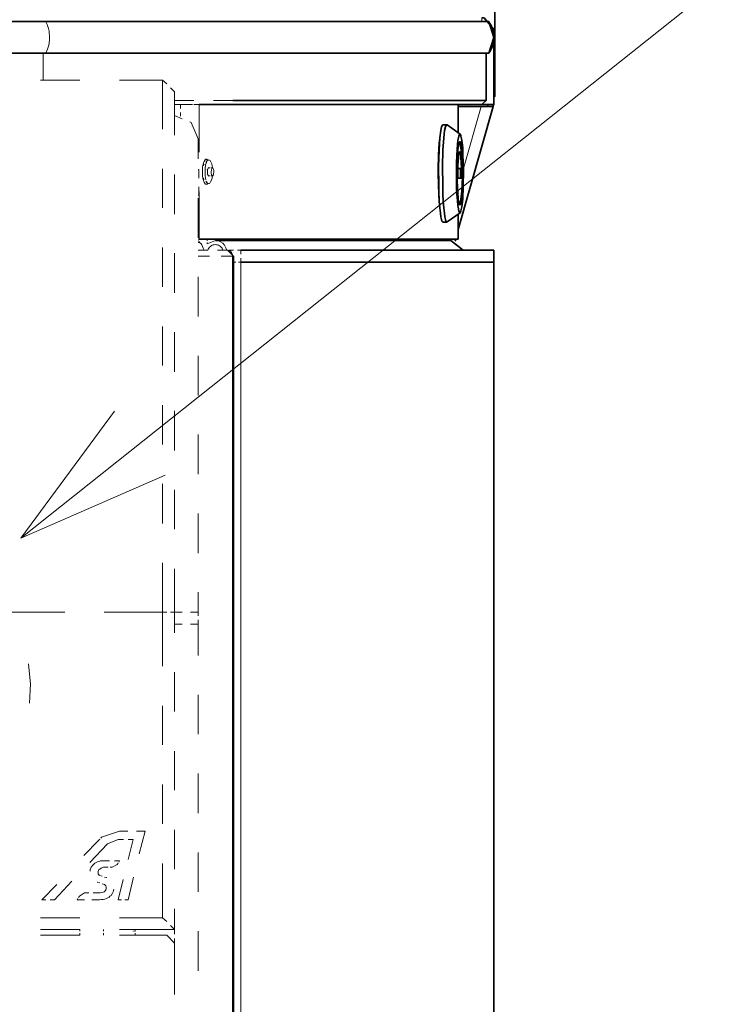
# Model space of a CAD drawing. Units: millimetres. Extents: x 0 to 420, y 0 to 297.
# Drawn here: x 183 to 192, y 254 to 266 of the extents above; entities that cross this region are included whole.
import ezdxf

# ---------------------------------------------------------------- set-up
doc = ezdxf.new("R2010")
doc.units = ezdxf.units.MM
doc.header["$MEASUREMENT"] = 0
doc.layers.add('Calque 1', color=7, linetype='Continuous', lineweight=0)

msp = doc.modelspace()

# ---------------------------------------------------------------- linework, layer by layer
at = {"layer": 'Calque 1', "color": 7, "lineweight": 35}
for p, q in [((189.149, 274.69), (189.149, 265.441)), ((183.452, 266.39), (181.635, 266.39)), ((183.261, 266.39), (182.217, 266.39)), ((185.815, 266.39), (183.452, 266.39)), ((189.071, 266.39), (185.815, 266.39)), ((189.071, 266.39), (189.071, 266.39)), ((189.135, 266.188), (189.071, 266.39)), ((189.135, 266.291), (189.135, 265.338)), ((189.071, 265.991), (189.135, 266.188)), ((179.85, 265.991), (183.42, 265.991)), ((183.452, 265.991), (181.635, 265.991)), ((183.42, 265.991), (185.826, 265.991)), ((185.815, 265.991), (183.452, 265.991)), ((189.071, 265.991), (185.815, 265.991)), ((185.826, 265.991), (189.036, 265.991)), ((189.036, 265.391), (189.036, 265.991)), ((189.071, 265.991), (189.071, 265.991)), ((189.135, 265.426), (189.149, 265.441)), ((188.683, 265.338), (185.399, 265.338)), ((185.776, 265.338), (188.983, 265.338)), ((189.036, 265.391), (185.826, 265.391)), ((188.683, 264.978), (188.683, 265.338)), ((188.683, 265.338), (188.683, 265.338)), ((189.128, 265.314), (188.683, 263.751)), ((188.972, 265.314), (188.683, 265.314)), ((188.972, 265.314), (189.128, 265.314)), ((188.983, 265.338), (189.036, 265.391)), ((188.983, 265.338), (189.135, 265.338)), ((189.011, 265.338), (188.983, 265.338)), ((189.054, 265.314), (189.061, 265.338)), ((189.128, 265.321), (189.135, 265.338)), ((189.128, 265.321), (189.128, 265.314)), ((188.489, 265.081), (188.539, 265.081)), ((188.542, 265.081), (188.539, 265.081)), ((188.708, 264.964), (188.542, 265.081)), ((188.45, 264.908), (188.443, 264.848)), ((188.443, 264.851), (188.443, 264.851)), ((188.429, 264.612), (188.436, 264.612)), ((188.676, 264.527), (188.676, 264.403)), ((188.68, 264.527), (188.676, 264.527)), ((188.708, 264.527), (188.68, 264.527)), ((188.708, 264.527), (188.726, 264.527)), ((188.711, 264.403), (188.711, 264.527)), ((188.726, 264.403), (188.726, 264.527)), ((188.726, 264.527), (188.726, 264.527)), ((188.429, 264.319), (188.436, 264.319)), ((188.676, 264.403), (188.726, 264.403)), ((188.708, 263.966), (188.542, 263.85)), ((188.683, 263.631), (188.683, 263.948)), ((188.539, 263.846), (188.489, 263.846)), ((185.399, 263.631), (188.683, 263.631)), ((188.549, 263.613), (185.603, 263.613)), ((188.486, 263.631), (188.486, 263.613)), ((188.51, 263.613), (188.486, 263.613)), ((188.51, 263.613), (188.51, 263.613)), ((188.514, 263.613), (188.51, 263.613)), ((188.591, 263.613), (188.549, 263.613)), ((188.574, 263.631), (188.57, 263.613)), ((188.747, 263.49), (188.591, 263.613)), ((188.644, 263.603), (188.651, 263.631)), ((188.651, 263.631), (188.651, 263.631)), ((188.683, 263.631), (188.683, 263.631)), ((189.135, 263.49), (185.928, 263.49)), ((189.135, 263.338), (189.135, 263.49)), ((185.833, 263.416), (185.833, 218.539)), ((189.135, 263.338), (185.928, 263.338)), ((185.928, 263.338), (189.135, 263.338)), ((189.135, 263.338), (189.135, 263.338)), ((189.135, 263.338), (189.135, 216.39))]:
    msp.add_line(p, q, dxfattribs=at)
at = {"layer": 'Calque 1', "color": 7, "lineweight": 13}
for p, q in [((188.983, 266.439), (188.983, 266.39)), ((189.135, 266.291), (189.121, 266.291)), ((183.42, 265.649), (183.42, 265.991)), ((188.683, 264.982), (188.683, 265.338)), ((188.75, 264.527), (188.972, 265.314)), ((188.683, 263.631), (188.683, 263.948)), ((185.822, 263.416), (185.822, 218.539)), ((185.928, 263.338), (185.928, 216.39)), ((189.135, 263.338), (189.135, 216.39))]:
    msp.add_line(p, q, dxfattribs=at)
at = {"layer": 'Calque 1', "color": 254, "lineweight": 13}
for p, q in [((185.441, 264.545), (185.438, 264.485)), ((185.452, 264.597), (185.441, 264.545)), ((185.438, 264.485), (185.441, 264.425)), ((185.441, 264.425), (185.452, 264.372)), ((185.603, 263.613), (185.501, 263.571)), ((185.833, 263.416), (185.755, 263.49)), ((184.372, 256.014), (184.235, 255.958)), ((184.295, 255.662), (184.358, 255.697)), ((183.942, 255.337), (183.878, 255.298)), ((185.085, 254.698), (184.986, 254.801))]:
    msp.add_line(p, q, dxfattribs=at)
for points in [[(183.134, 259.838), (198.483, 272.048), (222.056, 272.048)], [(185.469, 264.629), (185.459, 264.615), (185.452, 264.597)], [(185.469, 264.633), (185.48, 264.64), (185.484, 264.643), (185.491, 264.643)], [(185.491, 264.643), (185.494, 264.64), (185.498, 264.64), (185.508, 264.629)], [(185.565, 264.534), (185.561, 264.562), (185.558, 264.587), (185.551, 264.604), (185.543, 264.619), (185.536, 264.626), (185.529, 264.633), (185.522, 264.633), (185.519, 264.636), (185.512, 264.633), (185.501, 264.626)], [(185.501, 264.343), (185.508, 264.34), (185.515, 264.336), (185.522, 264.336), (185.526, 264.336), (185.533, 264.34), (185.543, 264.358), (185.558, 264.386), (185.565, 264.432), (185.565, 264.435)], [(185.519, 264.534), (185.519, 264.534), (185.515, 264.534), (185.512, 264.53), (185.505, 264.513), (185.505, 264.481), (185.505, 264.467), (185.508, 264.449), (185.512, 264.439)], [(185.512, 264.439), (185.515, 264.435), (185.519, 264.435)], [(185.568, 264.534), (185.565, 264.534), (185.561, 264.53), (185.554, 264.513), (185.551, 264.481), (185.551, 264.467), (185.554, 264.449), (185.561, 264.439)], [(185.561, 264.439), (185.565, 264.435), (185.568, 264.435)], [(185.568, 264.435), (185.568, 264.435), (185.572, 264.435), (185.575, 264.439), (185.579, 264.456), (185.582, 264.488), (185.582, 264.502), (185.579, 264.52), (185.575, 264.527), (185.572, 264.534), (185.568, 264.534)], [(185.452, 264.372), (185.459, 264.354), (185.469, 264.34)], [(185.491, 264.326), (185.484, 264.329), (185.48, 264.329), (185.469, 264.336)], [(185.508, 264.34), (185.498, 264.329), (185.494, 264.329), (185.491, 264.326)], [(185.498, 264.351), (185.501, 264.347), (185.501, 264.343)], [(185.399, 263.596), (185.392, 263.603), (185.385, 263.61)], [(185.42, 263.574), (185.413, 263.581), (185.402, 263.585), (185.395, 263.588), (185.385, 263.588)], [(185.459, 263.49), (185.448, 263.514), (185.441, 263.539), (185.431, 263.557), (185.424, 263.571), (185.42, 263.574)], [(185.603, 263.564), (185.589, 263.56), (185.575, 263.557), (185.561, 263.553), (185.551, 263.546), (185.54, 263.539), (185.529, 263.529), (185.519, 263.514), (185.512, 263.504), (185.508, 263.49)], [(185.603, 263.613), (185.621, 263.61), (185.635, 263.61), (185.653, 263.603), (185.667, 263.596), (185.699, 263.578), (185.72, 263.553), (185.737, 263.521), (185.748, 263.49)], [(185.699, 263.49), (185.695, 263.504), (185.688, 263.518), (185.678, 263.529), (185.667, 263.539), (185.656, 263.546), (185.642, 263.553), (185.628, 263.56), (185.618, 263.56), (185.603, 263.564)], [(185.752, 263.49), (185.773, 263.486), (185.783, 263.483), (185.794, 263.476), (185.805, 263.465), (185.812, 263.454), (185.819, 263.433), (185.822, 263.416)], [(184.323, 261.447), (183.134, 259.838), (184.968, 260.636)], [(184.139, 255.559), (184.129, 255.563), (184.122, 255.57), (184.118, 255.573), (184.115, 255.587), (184.115, 255.602), (184.118, 255.612), (184.122, 255.623), (184.125, 255.633), (184.136, 255.64), (184.154, 255.651), (184.185, 255.662), (184.217, 255.662)], [(184.196, 255.443), (184.203, 255.439), (184.21, 255.432), (184.213, 255.425), (184.217, 255.411), (184.217, 255.386), (184.213, 255.376), (184.206, 255.365), (184.192, 255.351), (184.171, 255.344), (184.143, 255.337), (184.108, 255.337)]]:
    msp.add_lwpolyline(points, dxfattribs=at)
at = {"layer": 'Calque 1', "color": 7, "lineweight": 35}
for points in [[(189.135, 266.291), (189.011, 266.439), (188.983, 266.439)], [(189.135, 266.188), (189.135, 266.217), (189.131, 266.241), (189.124, 266.266), (189.117, 266.294), (189.11, 266.319), (189.099, 266.34), (189.085, 266.365), (189.071, 266.386), (189.071, 266.39)], [(189.071, 265.991), (189.085, 266.012), (189.096, 266.033), (189.107, 266.058), (189.117, 266.083), (189.124, 266.107), (189.128, 266.132), (189.131, 266.16), (189.135, 266.185), (189.135, 266.188)], [(188.489, 265.081), (188.486, 265.081), (188.482, 265.077), (188.472, 265.056), (188.461, 265.01), (188.45, 264.915), (188.44, 264.76), (188.433, 264.552), (188.436, 264.319), (188.436, 264.206), (188.443, 264.107), (188.45, 264.026), (188.457, 263.959), (188.464, 263.913), (188.472, 263.878), (188.475, 263.86), (188.482, 263.853), (188.489, 263.846)], [(188.539, 265.081), (188.535, 265.081), (188.531, 265.077), (188.521, 265.056), (188.51, 265.01), (188.5, 264.915), (188.489, 264.76), (188.482, 264.552), (188.486, 264.319), (188.489, 264.206), (188.493, 264.107), (188.5, 264.026), (188.507, 263.959), (188.514, 263.913), (188.521, 263.878), (188.524, 263.86), (188.531, 263.853), (188.539, 263.846)], [(188.708, 264.964), (188.704, 264.964), (188.701, 264.964), (188.697, 264.957), (188.69, 264.936), (188.68, 264.88), (188.669, 264.77), (188.662, 264.601), (188.662, 264.393), (188.662, 264.291), (188.666, 264.199), (188.673, 264.121), (188.68, 264.058), (188.687, 264.015), (188.69, 263.987), (188.697, 263.973), (188.701, 263.966), (188.704, 263.966), (188.708, 263.966)], [(188.708, 263.966), (188.711, 263.97), (188.718, 263.991), (188.729, 264.04), (188.74, 264.139), (188.747, 264.298), (188.75, 264.502), (188.747, 264.604), (188.743, 264.703), (188.74, 264.784), (188.733, 264.855), (188.726, 264.901), (188.718, 264.936), (188.715, 264.954), (188.708, 264.964)], [(188.443, 264.848), (188.433, 264.7), (188.429, 264.516), (188.429, 264.485)], [(188.704, 264.866), (188.704, 264.866), (188.701, 264.866), (188.697, 264.859), (188.69, 264.834), (188.68, 264.767), (188.673, 264.643), (188.669, 264.47), (188.669, 264.375), (188.673, 264.287), (188.676, 264.213), (188.683, 264.149), (188.687, 264.107), (188.694, 264.079), (188.697, 264.068), (188.704, 264.061)], [(188.697, 264.859), (188.704, 264.844), (188.711, 264.823), (188.718, 264.784), (188.729, 264.71), (188.733, 264.587), (188.736, 264.418), (188.733, 264.326), (188.729, 264.234), (188.722, 264.171), (188.718, 264.139), (188.711, 264.104), (188.708, 264.086), (188.697, 264.072)], [(188.704, 264.061), (188.704, 264.061), (188.708, 264.065), (188.711, 264.068), (188.718, 264.096), (188.729, 264.164), (188.736, 264.283), (188.74, 264.46), (188.74, 264.552), (188.736, 264.643), (188.733, 264.717), (188.726, 264.781), (188.722, 264.823), (188.715, 264.851), (188.711, 264.862), (188.704, 264.866)], [(188.697, 264.739), (188.694, 264.721), (188.687, 264.672), (188.68, 264.566), (188.68, 264.527)], [(188.726, 264.527), (188.722, 264.601), (188.718, 264.661), (188.715, 264.7), (188.708, 264.728), (188.704, 264.739), (188.701, 264.739), (188.697, 264.739)], [(188.429, 264.485), (188.433, 264.301), (188.436, 264.216), (188.44, 264.135)], [(188.539, 263.846), (188.539, 263.846), (188.542, 263.85)]]:
    msp.add_lwpolyline(points, dxfattribs=at)
at = {"layer": 'Calque 1', "color": 7, "lineweight": 13}
for points in [[(183.452, 265.991), (183.476, 266.04), (183.49, 266.093), (183.501, 266.153), (183.501, 266.213), (183.497, 266.241), (183.494, 266.27), (183.487, 266.301), (183.48, 266.326), (183.469, 266.354), (183.459, 266.379), (183.452, 266.39)], [(188.701, 264.841), (188.701, 264.841), (188.701, 264.837), (188.697, 264.837), (188.694, 264.83), (188.687, 264.806), (188.68, 264.735), (188.673, 264.612), (188.669, 264.545)], [(188.701, 264.089), (188.704, 264.089), (188.704, 264.093), (188.708, 264.096), (188.715, 264.125), (188.726, 264.192), (188.733, 264.319), (188.736, 264.492), (188.733, 264.58), (188.729, 264.664), (188.726, 264.728), (188.718, 264.781), (188.715, 264.813), (188.708, 264.834), (188.704, 264.837), (188.701, 264.841)], [(188.669, 264.386), (188.673, 264.301), (188.676, 264.223), (188.683, 264.167), (188.687, 264.125), (188.694, 264.104), (188.697, 264.093), (188.701, 264.089)]]:
    msp.add_lwpolyline(points, dxfattribs=at)
at = {"layer": 'Calque 1', "color": 254, "lineweight": 13}
for points in [[(183.885, 265.649), (183.885, 265.649), (183.384, 265.649), (183.384, 265.649)], [(184.933, 265.649), (184.933, 265.649), (184.386, 265.649), (184.386, 265.649)], [(184.933, 265.649), (184.933, 265.649), (184.933, 265.024), (184.933, 265.024)], [(184.933, 265.649), (184.933, 265.649), (184.986, 265.599), (184.986, 265.599)], [(185.035, 265.55), (185.035, 265.55), (185.085, 265.501), (185.085, 265.501)], [(185.085, 264.95), (185.085, 264.95), (185.085, 265.501), (185.085, 265.501)], [(185.332, 265.391), (185.332, 265.391), (185.085, 265.391), (185.085, 265.391)], [(185.085, 265.338), (185.085, 265.338), (185.314, 265.338), (185.314, 265.338)], [(185.085, 265.338), (185.085, 265.338), (185.205, 265.338), (185.205, 265.338)], [(185.085, 265.338), (185.085, 265.338), (185.11, 265.338), (185.11, 265.338)], [(185.138, 265.338), (185.138, 265.338), (185.162, 265.338), (185.162, 265.338)], [(185.162, 265.338), (185.162, 265.338), (185.162, 265.289), (185.162, 265.289)], [(185.261, 265.338), (185.261, 265.338), (185.191, 265.338), (185.191, 265.338)], [(185.328, 265.338), (185.328, 265.338), (185.448, 265.338), (185.448, 265.338)], [(185.399, 265.338), (185.399, 265.338), (185.332, 265.338), (185.332, 265.338)], [(185.399, 264.735), (185.399, 264.735), (185.399, 265.338), (185.399, 265.338)], [(185.547, 265.338), (185.547, 265.338), (185.776, 265.338), (185.776, 265.338)], [(185.826, 265.391), (185.826, 265.391), (185.579, 265.391), (185.579, 265.391)], [(185.18, 265.158), (185.18, 265.158), (185.085, 265.201), (185.085, 265.201)], [(185.162, 265.239), (185.162, 265.239), (185.162, 265.19), (185.162, 265.19)], [(185.385, 264.65), (185.385, 264.65), (185.385, 264.901), (185.385, 264.901)], [(185.445, 264.559), (185.445, 264.559), (185.462, 264.58), (185.462, 264.58)], [(185.445, 264.559), (185.445, 264.559), (185.445, 264.559), (185.445, 264.559)], [(185.445, 264.559), (185.445, 264.559), (185.445, 264.559), (185.445, 264.559)], [(185.469, 264.629), (185.469, 264.629), (185.469, 264.633), (185.469, 264.633)], [(185.469, 264.633), (185.469, 264.633), (185.469, 264.633), (185.469, 264.633)], [(185.484, 264.604), (185.484, 264.604), (185.501, 264.626), (185.501, 264.626)], [(185.519, 264.541), (185.519, 264.541), (185.512, 264.53), (185.512, 264.53)], [(185.519, 264.541), (185.519, 264.541), (185.519, 264.541), (185.519, 264.541)], [(184.933, 264.523), (184.933, 264.523), (184.933, 264.026), (184.933, 264.026)], [(185.085, 263.948), (185.085, 263.948), (185.085, 264.449), (185.085, 264.449)], [(185.385, 264.513), (185.385, 264.513), (185.388, 264.513), (185.388, 264.513)], [(185.392, 264.513), (185.392, 264.513), (185.395, 264.513), (185.395, 264.513)], [(185.395, 264.513), (185.395, 264.513), (185.395, 264.403), (185.395, 264.403)], [(185.508, 264.52), (185.508, 264.52), (185.501, 264.509), (185.501, 264.509)], [(185.501, 264.509), (185.501, 264.509), (185.505, 264.492), (185.505, 264.492)], [(185.505, 264.47), (185.505, 264.47), (185.505, 264.453), (185.505, 264.453)], [(185.505, 264.46), (185.505, 264.46), (185.505, 264.46), (185.505, 264.46)], [(185.505, 264.46), (185.505, 264.46), (185.505, 264.46), (185.505, 264.46)], [(185.505, 264.453), (185.505, 264.453), (185.508, 264.442), (185.508, 264.442)], [(185.508, 264.516), (185.508, 264.516), (185.508, 264.516), (185.508, 264.516)], [(185.508, 264.516), (185.508, 264.516), (185.508, 264.516), (185.508, 264.516)], [(185.515, 264.435), (185.515, 264.435), (185.522, 264.428), (185.522, 264.428)], [(185.536, 264.534), (185.536, 264.534), (185.519, 264.534), (185.519, 264.534)], [(185.536, 264.435), (185.536, 264.435), (185.519, 264.435), (185.519, 264.435)], [(185.522, 264.534), (185.522, 264.534), (185.522, 264.537), (185.522, 264.537)], [(185.522, 264.432), (185.522, 264.432), (185.526, 264.435), (185.526, 264.435)], [(185.522, 264.428), (185.522, 264.428), (185.522, 264.428), (185.522, 264.428)], [(185.568, 264.534), (185.568, 264.534), (185.551, 264.534), (185.551, 264.534)], [(185.568, 264.435), (185.568, 264.435), (185.551, 264.435), (185.551, 264.435)], [(185.395, 264.294), (185.395, 264.294), (185.395, 264.188), (185.395, 264.188)], [(185.445, 264.41), (185.445, 264.41), (185.462, 264.389), (185.462, 264.389)], [(185.445, 264.41), (185.445, 264.41), (185.445, 264.41), (185.445, 264.41)], [(185.445, 264.41), (185.445, 264.41), (185.445, 264.41), (185.445, 264.41)], [(185.469, 264.34), (185.469, 264.34), (185.469, 264.34), (185.469, 264.34)], [(185.469, 264.336), (185.469, 264.336), (185.469, 264.336), (185.469, 264.336)], [(185.484, 264.368), (185.484, 264.368), (185.501, 264.343), (185.501, 264.343)], [(185.494, 264.358), (185.494, 264.358), (185.498, 264.351), (185.498, 264.351)], [(185.385, 264.188), (185.385, 264.188), (185.388, 264.188), (185.388, 264.188)], [(185.392, 264.188), (185.392, 264.188), (185.395, 264.188), (185.395, 264.188)], [(185.399, 263.631), (185.399, 263.631), (185.399, 264.234), (185.399, 264.234)], [(185.385, 263.648), (185.385, 263.648), (185.385, 264.149), (185.385, 264.149)], [(185.388, 263.631), (185.388, 263.631), (185.385, 263.631), (185.385, 263.631)], [(185.399, 263.631), (185.399, 263.631), (185.395, 263.631), (185.395, 263.631)], [(185.406, 263.588), (185.406, 263.588), (185.399, 263.596), (185.399, 263.596)], [(185.42, 263.574), (185.42, 263.574), (185.413, 263.581), (185.413, 263.581)], [(185.501, 263.631), (185.501, 263.631), (185.501, 263.61), (185.501, 263.61)], [(185.501, 263.588), (185.501, 263.588), (185.501, 263.571), (185.501, 263.571)], [(184.933, 263.525), (184.933, 263.525), (184.933, 263.024), (184.933, 263.024)], [(185.085, 262.95), (185.085, 262.95), (185.085, 263.451), (185.085, 263.451)], [(185.508, 263.49), (185.508, 263.49), (185.385, 263.49), (185.385, 263.49)], [(185.752, 263.49), (185.752, 263.49), (185.628, 263.49), (185.628, 263.49)], [(185.752, 263.49), (185.752, 263.49), (185.752, 263.49), (185.752, 263.49)], [(185.755, 263.49), (185.755, 263.49), (185.755, 263.49), (185.755, 263.49)], [(185.766, 263.49), (185.766, 263.49), (185.755, 263.49), (185.755, 263.49)], [(185.787, 263.49), (185.787, 263.49), (185.776, 263.49), (185.776, 263.49)], [(185.833, 263.49), (185.833, 263.49), (185.787, 263.49), (185.787, 263.49)], [(185.928, 263.49), (185.928, 263.49), (185.882, 263.49), (185.882, 263.49)], [(185.928, 263.49), (185.928, 263.49), (185.928, 263.44), (185.928, 263.44)], [(185.529, 263.416), (185.529, 263.416), (185.385, 263.416), (185.385, 263.416)], [(185.529, 263.416), (185.529, 263.416), (185.385, 263.416), (185.385, 263.416)], [(185.822, 263.416), (185.822, 263.416), (185.678, 263.416), (185.678, 263.416)], [(185.822, 263.416), (185.822, 263.416), (185.678, 263.416), (185.678, 263.416)], [(185.826, 263.416), (185.826, 263.416), (185.822, 263.416), (185.822, 263.416)], [(185.826, 263.416), (185.826, 263.416), (185.822, 263.416), (185.822, 263.416)], [(185.833, 263.416), (185.833, 263.416), (185.829, 263.416), (185.829, 263.416)], [(185.833, 263.416), (185.833, 263.416), (185.829, 263.416), (185.829, 263.416)], [(185.833, 263.338), (185.833, 263.338), (185.864, 263.338), (185.864, 263.338)], [(185.864, 263.338), (185.864, 263.338), (185.833, 263.338), (185.833, 263.338)], [(185.896, 263.338), (185.896, 263.338), (185.928, 263.338), (185.928, 263.338)], [(185.928, 263.338), (185.928, 263.338), (185.896, 263.338), (185.896, 263.338)], [(185.928, 263.391), (185.928, 263.391), (185.928, 263.338), (185.928, 263.338)], [(185.385, 262.65), (185.385, 262.65), (185.385, 263.151), (185.385, 263.151)], [(184.933, 262.523), (184.933, 262.523), (184.933, 262.026), (184.933, 262.026)], [(185.085, 261.948), (185.085, 261.948), (185.085, 262.449), (185.085, 262.449)], [(185.385, 261.648), (185.385, 261.648), (185.385, 262.149), (185.385, 262.149)], [(184.933, 261.525), (184.933, 261.525), (184.933, 261.024), (184.933, 261.024)], [(185.085, 260.95), (185.085, 260.95), (185.085, 261.451), (185.085, 261.451)], [(185.385, 260.65), (185.385, 260.65), (185.385, 261.151), (185.385, 261.151)], [(184.933, 260.526), (184.933, 260.526), (184.933, 260.025), (184.933, 260.025)], [(185.085, 259.951), (185.085, 259.951), (185.085, 260.449), (185.085, 260.449)], [(185.385, 259.648), (185.385, 259.648), (185.385, 260.149), (185.385, 260.149)], [(184.933, 259.524), (184.933, 259.524), (184.933, 258.9), (184.933, 258.9)], [(185.085, 258.9), (185.085, 258.9), (185.085, 259.45), (185.085, 259.45)], [(185.385, 258.9), (185.385, 258.9), (185.385, 259.151), (185.385, 259.151)], [(183.695, 258.9), (183.695, 258.9), (182.954, 258.9), (182.954, 258.9)], [(184.933, 258.9), (184.933, 258.9), (184.192, 258.9), (184.192, 258.9)], [(184.933, 258.212), (184.933, 258.212), (184.933, 258.9), (184.933, 258.9)], [(184.933, 258.9), (184.933, 258.9), (184.986, 258.9), (184.986, 258.9)], [(185.035, 258.9), (185.035, 258.9), (185.085, 258.9), (185.085, 258.9)], [(185.184, 258.9), (185.184, 258.9), (185.085, 258.9), (185.085, 258.9)], [(185.085, 258.9), (185.085, 258.9), (185.085, 258.636), (185.085, 258.636)], [(185.385, 258.9), (185.385, 258.9), (185.286, 258.9), (185.286, 258.9)], [(185.385, 258.9), (185.385, 258.9), (185.385, 258.851), (185.385, 258.851)], [(185.385, 258.801), (185.385, 258.801), (185.385, 258.748), (185.385, 258.748)], [(185.184, 258.748), (185.184, 258.748), (185.085, 258.748), (185.085, 258.748)], [(185.085, 258.748), (185.085, 258.748), (185.184, 258.748), (185.184, 258.748)], [(185.385, 258.748), (185.385, 258.748), (185.286, 258.748), (185.286, 258.748)], [(185.286, 258.748), (185.286, 258.748), (185.385, 258.748), (185.385, 258.748)], [(185.385, 258.748), (185.385, 258.748), (185.385, 258.35), (185.385, 258.35)], [(185.085, 258.138), (185.085, 258.138), (185.085, 257.637), (185.085, 257.637)], [(185.385, 257.849), (185.385, 257.849), (185.385, 257.351), (185.385, 257.351)], [(184.933, 257.214), (184.933, 257.214), (184.933, 257.711), (184.933, 257.711)], [(185.085, 257.136), (185.085, 257.136), (185.085, 256.639), (185.085, 256.639)], [(185.385, 256.85), (185.385, 256.85), (185.385, 256.349), (185.385, 256.349)], [(184.933, 256.212), (184.933, 256.212), (184.933, 256.713), (184.933, 256.713)], [(184.492, 256.12), (184.492, 256.12), (184.386, 256.12), (184.386, 256.12)], [(184.711, 256.12), (184.711, 256.12), (184.602, 256.12), (184.602, 256.12)], [(184.637, 255.831), (184.637, 255.831), (184.711, 256.12), (184.711, 256.12)], [(185.085, 256.138), (185.085, 256.138), (185.085, 255.637), (185.085, 255.637)], [(184.125, 256.007), (184.125, 256.007), (183.935, 255.81), (183.935, 255.81)], [(184.009, 255.722), (184.009, 255.722), (184.235, 255.958), (184.235, 255.958)], [(184.139, 256.021), (184.139, 256.021), (184.125, 256.007), (184.125, 256.007)], [(184.372, 256.014), (184.372, 256.014), (184.436, 256.014), (184.436, 256.014)], [(184.559, 256.014), (184.559, 256.014), (184.496, 255.76), (184.496, 255.76)], [(184.496, 256.014), (184.496, 256.014), (184.559, 256.014), (184.559, 256.014)], [(185.385, 255.849), (185.385, 255.849), (185.385, 255.351), (185.385, 255.351)], [(184.259, 255.746), (184.259, 255.746), (184.196, 255.746), (184.196, 255.746)], [(184.386, 255.746), (184.386, 255.746), (184.323, 255.746), (184.323, 255.746)], [(184.358, 255.697), (184.358, 255.697), (184.369, 255.714), (184.369, 255.714)], [(184.379, 255.729), (184.379, 255.729), (184.386, 255.746), (184.386, 255.746)], [(184.933, 255.023), (184.933, 255.023), (184.933, 255.711), (184.933, 255.711)], [(184.168, 255.549), (184.168, 255.549), (184.139, 255.559), (184.139, 255.559)], [(184.217, 255.662), (184.217, 255.662), (184.242, 255.662), (184.242, 255.662)], [(184.27, 255.662), (184.27, 255.662), (184.295, 255.662), (184.295, 255.662)], [(183.593, 255.446), (183.593, 255.446), (183.402, 255.249), (183.402, 255.249)], [(183.561, 255.249), (183.561, 255.249), (183.783, 255.485), (183.783, 255.485)], [(184.104, 255.475), (184.104, 255.475), (184.108, 255.475), (184.108, 255.475)], [(184.108, 255.475), (184.108, 255.475), (184.136, 255.464), (184.136, 255.464)], [(184.168, 255.453), (184.168, 255.453), (184.196, 255.443), (184.196, 255.443)], [(184.221, 255.531), (184.221, 255.531), (184.196, 255.538), (184.196, 255.538)], [(184.224, 255.528), (184.224, 255.528), (184.221, 255.531), (184.221, 255.531)], [(184.432, 255.506), (184.432, 255.506), (184.369, 255.249), (184.369, 255.249)], [(184.496, 255.249), (184.496, 255.249), (184.566, 255.538), (184.566, 255.538)], [(183.878, 255.298), (183.878, 255.298), (183.868, 255.281), (183.868, 255.281)], [(183.998, 255.337), (183.998, 255.337), (183.942, 255.337), (183.942, 255.337)], [(184.108, 255.337), (184.108, 255.337), (184.055, 255.337), (184.055, 255.337)], [(183.402, 255.249), (183.402, 255.249), (183.455, 255.249), (183.455, 255.249)], [(183.508, 255.249), (183.508, 255.249), (183.561, 255.249), (183.561, 255.249)], [(183.857, 255.266), (183.857, 255.266), (183.85, 255.249), (183.85, 255.249)], [(183.85, 255.249), (183.85, 255.249), (183.945, 255.249), (183.945, 255.249)], [(184.037, 255.249), (184.037, 255.249), (184.132, 255.249), (184.132, 255.249)], [(184.369, 255.249), (184.369, 255.249), (184.411, 255.249), (184.411, 255.249)], [(184.453, 255.249), (184.453, 255.249), (184.496, 255.249), (184.496, 255.249)], [(185.085, 255.136), (185.085, 255.136), (185.085, 254.875), (185.085, 254.875)], [(183.384, 255.023), (183.384, 255.023), (183.885, 255.023), (183.885, 255.023)], [(184.386, 255.023), (184.386, 255.023), (184.933, 255.023), (184.933, 255.023)], [(184.933, 255.023), (184.933, 255.023), (184.986, 254.974), (184.986, 254.974)], [(185.035, 254.924), (185.035, 254.924), (185.085, 254.875), (185.085, 254.875)], [(183.885, 254.875), (183.885, 254.875), (183.384, 254.875), (183.384, 254.875)], [(183.384, 254.801), (183.384, 254.801), (183.885, 254.801), (183.885, 254.801)], [(183.885, 254.85), (183.885, 254.85), (183.885, 254.875), (183.885, 254.875)], [(183.885, 254.85), (183.885, 254.85), (183.885, 254.875), (183.885, 254.875)], [(183.885, 254.801), (183.885, 254.801), (183.885, 254.826), (183.885, 254.826)], [(183.885, 254.801), (183.885, 254.801), (183.885, 254.826), (183.885, 254.826)], [(184.185, 254.875), (184.185, 254.875), (184.185, 254.85), (184.185, 254.85)], [(184.185, 254.826), (184.185, 254.826), (184.185, 254.801), (184.185, 254.801)], [(185.085, 254.875), (185.085, 254.875), (184.386, 254.875), (184.386, 254.875)], [(184.386, 254.801), (184.386, 254.801), (184.986, 254.801), (184.986, 254.801)], [(184.559, 254.875), (184.559, 254.875), (184.559, 254.868), (184.559, 254.868)], [(184.559, 254.857), (184.559, 254.857), (184.559, 254.85), (184.559, 254.85)], [(184.566, 254.85), (184.566, 254.85), (184.559, 254.85), (184.559, 254.85)], [(184.584, 254.85), (184.584, 254.85), (184.577, 254.85), (184.577, 254.85)], [(184.584, 254.85), (184.584, 254.85), (184.584, 254.875), (184.584, 254.875)], [(184.584, 254.801), (184.584, 254.801), (184.584, 254.826), (184.584, 254.826)], [(185.085, 254.815), (185.085, 254.815), (185.085, 254.875), (185.085, 254.875)], [(185.385, 254.85), (185.385, 254.85), (185.385, 254.349), (185.385, 254.349)], [(185.085, 254.698), (185.085, 254.698), (185.085, 254.758), (185.085, 254.758)], [(185.085, 254.698), (185.085, 254.698), (185.085, 254.049), (185.085, 254.049)]]:
    msp.add_open_spline(points, degree=3, dxfattribs=at)
for points, knots in [([(185.385, 264.901), (185.385, 264.901), (185.297, 265.112), (185.297, 265.112), (185.297, 265.112), (185.279, 265.12), (185.279, 265.12)], [0, 0, 0, 0, 1, 1, 1, 2, 2, 2, 2]), ([(185.501, 264.626), (185.501, 264.626), (185.491, 264.604), (185.491, 264.604), (185.491, 264.604), (185.48, 264.573), (185.48, 264.573), (185.48, 264.573), (185.473, 264.52), (185.473, 264.52), (185.473, 264.52), (185.473, 264.46), (185.473, 264.46), (185.473, 264.46), (185.473, 264.432), (185.473, 264.432), (185.473, 264.432), (185.476, 264.407), (185.476, 264.407), (185.476, 264.407), (185.484, 264.382), (185.484, 264.382)], [0, 0, 0, 0, 1, 1, 1, 2, 2, 2, 3, 3, 3, 4, 4, 4, 5, 5, 5, 6, 6, 6, 7, 7, 7, 7]), ([(183.247, 257.746), (183.247, 257.746), (183.257, 257.99), (183.257, 257.99), (183.257, 257.99), (183.233, 258.237), (183.233, 258.237), (183.233, 258.237), (183.233, 258.244), (183.233, 258.244)], [0, 0, 0, 0, 1, 1, 1, 2, 2, 2, 3, 3, 3, 3]), ([(184.386, 256.12), (184.386, 256.12), (184.161, 256.043), (184.161, 256.043), (184.161, 256.043), (184.15, 256.032), (184.15, 256.032)], [0, 0, 0, 0, 1, 1, 1, 2, 2, 2, 2]), ([(184.196, 255.746), (184.196, 255.746), (184.171, 255.746), (184.171, 255.746), (184.171, 255.746), (184.146, 255.743), (184.146, 255.743), (184.146, 255.743), (184.129, 255.736), (184.129, 255.736), (184.129, 255.736), (184.108, 255.732), (184.108, 255.732), (184.108, 255.732), (184.09, 255.722), (184.09, 255.722), (184.09, 255.722), (184.076, 255.714), (184.076, 255.714), (184.076, 255.714), (184.062, 255.7), (184.062, 255.7), (184.062, 255.7), (184.048, 255.69), (184.048, 255.69), (184.048, 255.69), (184.03, 255.662), (184.03, 255.662), (184.03, 255.662), (184.016, 255.633), (184.016, 255.633), (184.016, 255.633), (184.016, 255.612), (184.016, 255.612)], [0, 0, 0, 0, 1, 1, 1, 2, 2, 2, 3, 3, 3, 4, 4, 4, 5, 5, 5, 6, 6, 6, 7, 7, 7, 8, 8, 8, 9, 9, 9, 10, 10, 10, 11, 11, 11, 11]), ([(184.132, 255.249), (184.132, 255.249), (184.157, 255.252), (184.157, 255.252), (184.157, 255.252), (184.182, 255.252), (184.182, 255.252), (184.182, 255.252), (184.203, 255.259), (184.203, 255.259), (184.203, 255.259), (184.224, 255.266), (184.224, 255.266), (184.224, 255.266), (184.238, 255.274), (184.238, 255.274), (184.238, 255.274), (184.256, 255.284), (184.256, 255.284), (184.256, 255.284), (184.266, 255.295), (184.266, 255.295), (184.266, 255.295), (184.281, 255.305), (184.281, 255.305), (184.281, 255.305), (184.298, 255.334), (184.298, 255.334), (184.298, 255.334), (184.305, 255.351), (184.305, 255.351), (184.305, 255.351), (184.312, 255.369), (184.312, 255.369), (184.312, 255.369), (184.316, 255.386), (184.316, 255.386)], [0, 0, 0, 0, 1, 1, 1, 2, 2, 2, 3, 3, 3, 4, 4, 4, 5, 5, 5, 6, 6, 6, 7, 7, 7, 8, 8, 8, 9, 9, 9, 10, 10, 10, 11, 11, 11, 12, 12, 12, 12])]:
    msp.add_open_spline(points, degree=3, knots=knots, dxfattribs=at)

doc.saveas('drawing.dxf')
